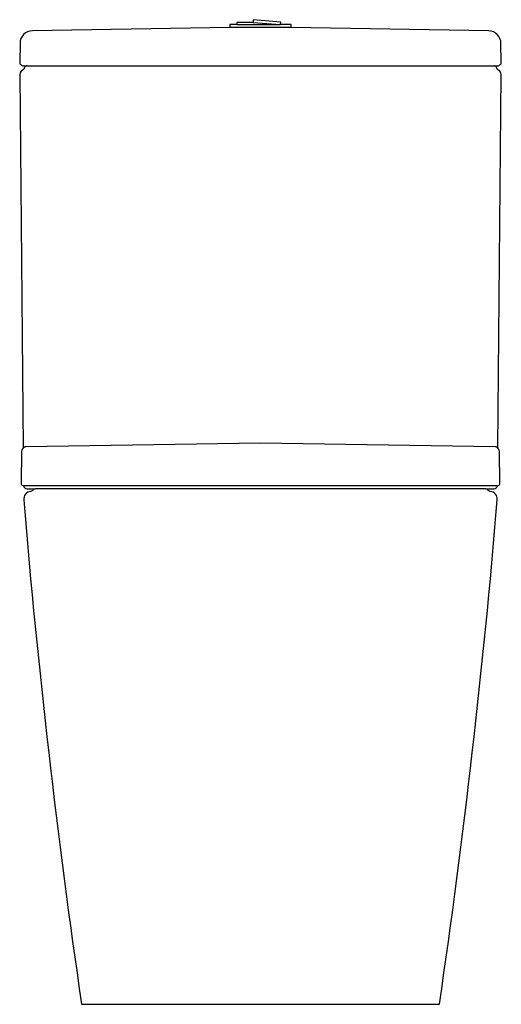
# Model space of a CAD drawing. Extents: x -0.001 to 0.375, y 0 to 0.768.
import ezdxf

# ---------------------------------------------------------------- set-up
doc = ezdxf.new("R2010")
doc.units = 0
doc.header["$MEASUREMENT"] = 0
doc.layers.get('0').update_dxf_attribs({"linetype": 'CONTINUOUS'})

msp = doc.modelspace()

# ---------------------------------------------------------------- linework, layer by layer
msp.add_lwpolyline([(0.04727, 0), (0.32653, 0, 0.015655), (0.37171, 0.39346, 0.415608), (0.36623, 0.39999, -0.195246), (0.36432, 0.40118, 0.239899), (0.3627, 0.402), (0.36892, 0.402, 0.384561), (0.3719, 0.40469), (0.3723, 0.40469, 0.421525), (0.37379, 0.40622), (0.37334, 0.43131, 0.205842), (0.37217, 0.43391), (0.37471, 0.72507, 0.269548), (0.37273, 0.72856, -0.180675), (0.371, 0.73067, 0.302916), (0.36926, 0.73199), (0.37184, 0.732, 0.418004), (0.37484, 0.73505), (0.37459, 0.74949, 0.40032), (0.36489, 0.75931), (0.21089, 0.76195), (0.21089, 0.7642), (0.20249, 0.7642), (0.20266, 0.7661), (0.1813, 0.76794), (0.18111, 0.7657), (0.16848, 0.7657), (0.16848, 0.7642), (0.1629, 0.7642), (0.16289, 0.76195), (0.0089, 0.75931, 0.407923), (-0.0008, 0.74949), (-0.00105, 0.73505, 0.419335), (0.00195, 0.732), (0.00467, 0.732, 0.32098), (0.00279, 0.73067, -0.172912), (0.00104, 0.72855, 0.268016), (-0.00092, 0.72507), (0.00162, 0.43391, 0.212763), (0.00045, 0.43131), (0, 0.40622, 0.417021), (0.00149, 0.40469), (0.00188, 0.40469, 0.384543), (0.00487, 0.402), (0.01109, 0.402, 0.239899), (0.00947, 0.40118, -0.195246), (0.00755, 0.39999, 0.417778), (0.00209, 0.39344, 0.015706)], format="xyb", close=True)
for points in [[(0.21089, 0.76195), (0.16289, 0.76195)], [(0.16848, 0.7642), (0.20249, 0.7642)], [(0.18111, 0.7657), (0.20249, 0.7642)], [(0.00467, 0.732), (0.36926, 0.73199)], [(0.00384, 0.43479), (0.00369, 0.43477), (0.00354, 0.43475), (0.00339, 0.43472), (0.00324, 0.43469), (0.0031, 0.43465), (0.00295, 0.4346), (0.00281, 0.43455), (0.00267, 0.4345), (0.00253, 0.43444), (0.00239, 0.43438), (0.00225, 0.43431), (0.00212, 0.43424), (0.00199, 0.43416), (0.00186, 0.43408), (0.00174, 0.434), (0.00162, 0.43391)], [(0.18689, 0.43767), (0.00384, 0.43479)], [(0.36995, 0.43479), (0.18689, 0.43767)], [(0.37217, 0.43391), (0.37209, 0.43398), (0.372, 0.43405), (0.37192, 0.43412), (0.37183, 0.43419), (0.37174, 0.43425), (0.37164, 0.43431), (0.37155, 0.43437), (0.37145, 0.43442), (0.37135, 0.43447), (0.37125, 0.43451), (0.37115, 0.43456), (0.37104, 0.4346), (0.37094, 0.43463), (0.37083, 0.43467), (0.37072, 0.43469), (0.37061, 0.43472), (0.3705, 0.43474), (0.37039, 0.43476), (0.37028, 0.43477), (0.37017, 0.43478), (0.37006, 0.43479), (0.36995, 0.43479)], [(0.37334, 0.43131), (0.37334, 0.43136)], [(0.00188, 0.40469), (0.3719, 0.40469)], [(0.3627, 0.402), (0.01109, 0.402)]]:
    msp.add_lwpolyline(points)

doc.saveas('drawing.dxf')
